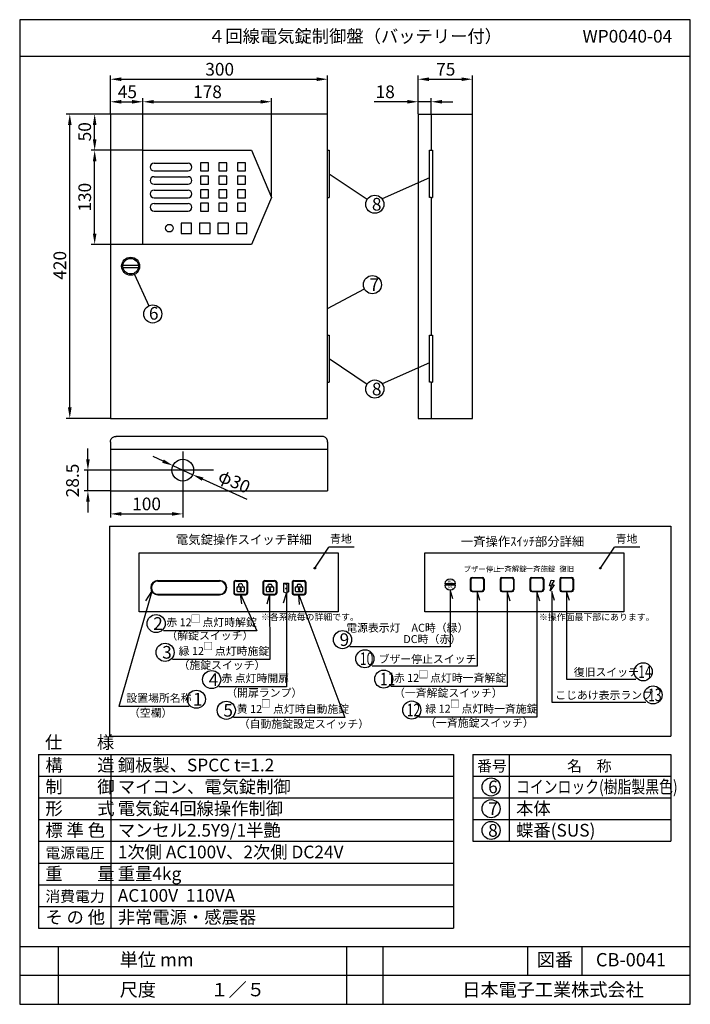
# Model space of a CAD drawing. Extents: x 4 to 189, y 8 to 280.
import ezdxf
from ezdxf.enums import TextEntityAlignment as Align

# ---------------------------------------------------------------- set-up
doc = ezdxf.new("R2010")
doc.units = 0
doc.header["$MEASUREMENT"] = 0
doc.layers.get('0').update_dxf_attribs({"linetype": 'CONTINUOUS'})
doc.layers.get('DEFPOINTS').update_dxf_attribs({"linetype": 'CONTINUOUS'})
for name, color, linetype in [('C', 7, 'CONTINUOUS'), ('ED', 7, 'CONTINUOUS'), ('MO', 7, 'CONTINUOUS')]:
    doc.layers.add(name, color=color, linetype=linetype)
doc.styles.add('BIGFONT', font='MS PMincho.ttf')
doc.dimstyles.get("Standard").update_dxf_attribs({"dimtxt": 3.5, "dimasz": 3, "dimexe": 1, "dimexo": 0.0625, "dimgap": 1, "dimtad": 1, "dimdec": 4, "dimlfac": 5, "dimzin": 0, "dimdsep": 46, "dimtxsty": 'BIGFONT', "dimcen": 0.09, "dimadec": 0, "dimazin": 0, "dimtfac": 1, "dimtdec": 4, "dimtmove": 2, "dimatfit": 3, "dimfxl": 1, "dimtolj": 1, "dimtzin": 0, "dimarcsym": 0})

# ---------------------------------------------------------------- blocks, each defined once
blk = doc.blocks.new('*U5')
at = {"color": 0, "linetype": 'Continuous', "style": 'BIGFONT'}
blk.add_text('420', height=3.5, rotation=90, dxfattribs=at).set_placement((17.04, 208.29))
blk = doc.blocks.new('*D4')
at = {"color": 0, "linetype": 'Continuous'}
for p, q in [((29.19, 254.02), (17.04, 254.02)), ((18.04, 173.03), (18.04, 251.02)), ((29.19, 170.03), (17.04, 170.03))]:
    blk.add_line(p, q, dxfattribs=at)
for points in [[(17.54, 251.02), (18.54, 251.02), (18.04, 254.02)], [(17.54, 173.03), (18.54, 173.03), (18.04, 170.03)]]:
    blk.add_solid(points, dxfattribs=at)
at = {"layer": 'DEFPOINTS', "color": 0, "linetype": 'Continuous'}
for p in [(18.04, 254.02), (29.25, 254.02), (29.25, 170.03)]:
    blk.add_point(p, dxfattribs=at)
at = {"linetype": 'Continuous'}
blk.add_blockref('*U5', (0, 0), dxfattribs=at)
blk = doc.blocks.new('*U7')
at = {"color": 0, "linetype": 'Continuous', "style": 'BIGFONT'}
blk.add_text('300', height=3.5, dxfattribs=at).set_placement((55.46, 264.64))
blk = doc.blocks.new('*D6')
at = {"color": 0, "linetype": 'Continuous'}
for p, q in [((29.25, 254.09), (29.25, 264.64)), ((89.25, 254.09), (89.25, 264.64)), ((32.25, 263.64), (86.25, 263.64))]:
    blk.add_line(p, q, dxfattribs=at)
for points in [[(32.25, 264.14), (32.25, 263.14), (29.25, 263.64)], [(86.25, 264.14), (86.25, 263.14), (89.25, 263.64)]]:
    blk.add_solid(points, dxfattribs=at)
at = {"layer": 'DEFPOINTS', "color": 0, "linetype": 'Continuous'}
for p in [(89.25, 263.64), (29.25, 254.02), (89.25, 254.02)]:
    blk.add_point(p, dxfattribs=at)
at = {"linetype": 'Continuous'}
blk.add_blockref('*U7', (0, 0), dxfattribs=at)
blk = doc.blocks.new('*X23')
at = {"color": 0, "linetype": 'Continuous'}
for p, q in [((86.19, 122.75), (86.48, 123.03)), ((86.28, 122.54), (86.57, 122.83))]:
    blk.add_line(p, q, dxfattribs=at)
blk = doc.blocks.new('*X24')
at = {"color": 0, "linetype": 'Continuous'}
for p, q in [((78.13, 122.75), (78.42, 123.03)), ((78.22, 122.54), (78.51, 122.83))]:
    blk.add_line(p, q, dxfattribs=at)
blk = doc.blocks.new('*X25')
at = {"color": 0, "linetype": 'Continuous'}
for p, q in [((70.04, 122.81), (70.29, 123.06)), ((70.16, 122.63), (70.44, 122.92)), ((70.24, 122.42), (70.32, 122.51))]:
    blk.add_line(p, q, dxfattribs=at)
blk = doc.blocks.new('*U9')
at = {"color": 0, "linetype": 'Continuous', "style": 'BIGFONT'}
blk.add_text('18', height=3.5, dxfattribs=at).set_placement((102.51, 258.42))
blk = doc.blocks.new('*D8')
at = {"color": 0, "linetype": 'Continuous'}
for p, q in [((114.25, 254.09), (114.25, 258.42)), ((117.85, 254.09), (117.85, 258.42)), ((111.25, 257.42), (102.08, 257.42)), ((117.85, 257.42), (114.25, 257.42)), ((120.85, 257.42), (123.85, 257.42))]:
    blk.add_line(p, q, dxfattribs=at)
for points in [[(111.25, 257.92), (111.25, 256.92), (114.25, 257.42)], [(120.85, 257.92), (120.85, 256.92), (117.85, 257.42)]]:
    blk.add_solid(points, dxfattribs=at)
at = {"layer": 'DEFPOINTS', "color": 0, "linetype": 'Continuous'}
for p in [(117.85, 257.42), (114.25, 254.02), (117.85, 254.02)]:
    blk.add_point(p, dxfattribs=at)
at = {"linetype": 'Continuous'}
blk.add_blockref('*U9', (0, 0), dxfattribs=at)
blk = doc.blocks.new('*U11')
at = {"color": 0, "linetype": 'Continuous', "style": 'BIGFONT'}
blk.add_text('75', height=3.5, dxfattribs=at).set_placement((119.23, 264.64))
blk = doc.blocks.new('*D10')
at = {"color": 0, "linetype": 'Continuous'}
for p, q in [((114.25, 254.09), (114.25, 264.64)), ((129.25, 254.09), (129.25, 264.64)), ((117.25, 263.64), (126.25, 263.64))]:
    blk.add_line(p, q, dxfattribs=at)
for points in [[(117.25, 264.14), (117.25, 263.14), (114.25, 263.64)], [(126.25, 264.14), (126.25, 263.14), (129.25, 263.64)]]:
    blk.add_solid(points, dxfattribs=at)
at = {"layer": 'DEFPOINTS', "color": 0, "linetype": 'Continuous'}
for p in [(129.25, 263.64), (114.25, 254.02), (129.25, 254.02)]:
    blk.add_point(p, dxfattribs=at)
at = {"linetype": 'Continuous'}
blk.add_blockref('*U11', (0, 0), dxfattribs=at)
blk = doc.blocks.new('*D28')
at = {"color": 0, "linetype": 'Continuous', "lineweight": -2}
for p, q in [((23.04, 158.72), (23.04, 161.72)), ((40.21, 155.72), (22.04, 155.72)), ((23.04, 150.02), (23.04, 155.72)), ((29.19, 150.02), (22.04, 150.02)), ((23.04, 147.02), (23.04, 144.02))]:
    blk.add_line(p, q, dxfattribs=at)
at = {"color": 0, "linetype": 'Continuous'}
for points in [[(22.54, 158.72), (23.54, 158.72), (23.04, 155.72)], [(22.54, 147.02), (23.54, 147.02), (23.04, 150.02)]]:
    blk.add_solid(points, dxfattribs=at)
at = {"layer": 'DEFPOINTS', "color": 0, "linetype": 'Continuous'}
for p in [(23.04, 155.72), (40.27, 155.72), (29.25, 150.02)]:
    blk.add_point(p, dxfattribs=at)
at = {"color": 0, "linetype": 'Continuous', "insert": (18.79, 152.87), "char_height": 3.5, "attachment_point": 5, "rotation": 90, "style": 'BIGFONT'}
blk.add_mtext('\\A1;28.5', dxfattribs=at)
blk = doc.blocks.new('*D29')
at = {"color": 0, "linetype": 'Continuous', "lineweight": -2}
for p, q in [((29.25, 149.96), (29.25, 142.65)), ((49.25, 149.12), (49.25, 142.65)), ((32.25, 143.65), (46.25, 143.65))]:
    blk.add_line(p, q, dxfattribs=at)
at = {"color": 0, "linetype": 'Continuous'}
for points in [[(32.25, 144.15), (32.25, 143.15), (29.25, 143.65)], [(46.25, 144.15), (46.25, 143.15), (49.25, 143.65)]]:
    blk.add_solid(points, dxfattribs=at)
at = {"layer": 'DEFPOINTS', "color": 0, "linetype": 'Continuous'}
for p in [(29.25, 150.02), (49.25, 149.18), (49.25, 143.65)]:
    blk.add_point(p, dxfattribs=at)
at = {"color": 0, "linetype": 'Continuous', "insert": (39.25, 146.4), "char_height": 3.5, "attachment_point": 5, "style": 'BIGFONT'}
blk.add_mtext('\\A1;100', dxfattribs=at)
blk = doc.blocks.new('*U13')
at = {"color": 0, "linetype": 'Continuous', "style": 'BIGFONT'}
blk.add_text('45', height=3.5, dxfattribs=at).set_placement((31.3, 258.42))
blk = doc.blocks.new('*D12')
at = {"color": 0, "linetype": 'Continuous'}
for p, q in [((29.25, 254.09), (29.25, 258.42)), ((38.25, 244.09), (38.25, 258.42)), ((32.25, 257.42), (35.25, 257.42))]:
    blk.add_line(p, q, dxfattribs=at)
for points in [[(32.25, 257.92), (32.25, 256.92), (29.25, 257.42)], [(35.25, 257.92), (35.25, 256.92), (38.25, 257.42)]]:
    blk.add_solid(points, dxfattribs=at)
at = {"layer": 'DEFPOINTS', "color": 0, "linetype": 'Continuous'}
for p in [(38.25, 257.42), (29.25, 254.02), (38.25, 244.02)]:
    blk.add_point(p, dxfattribs=at)
at = {"linetype": 'Continuous'}
blk.add_blockref('*U13', (0, 0), dxfattribs=at)
blk = doc.blocks.new('*U15')
at = {"color": 0, "linetype": 'Continuous', "style": 'BIGFONT'}
blk.add_text('178', height=3.5, dxfattribs=at).set_placement((52.09, 258.42))
blk = doc.blocks.new('*D14')
at = {"color": 0, "linetype": 'Continuous'}
for p, q in [((38.25, 244.15), (38.25, 258.42)), ((73.75, 231.09), (73.75, 258.42)), ((41.25, 257.42), (70.75, 257.42))]:
    blk.add_line(p, q, dxfattribs=at)
for points in [[(41.25, 257.92), (41.25, 256.92), (38.25, 257.42)], [(70.75, 257.92), (70.75, 256.92), (73.75, 257.42)]]:
    blk.add_solid(points, dxfattribs=at)
at = {"layer": 'DEFPOINTS', "color": 0, "linetype": 'Continuous'}
for p in [(73.75, 257.42), (38.25, 244.09), (73.75, 231.02)]:
    blk.add_point(p, dxfattribs=at)
at = {"linetype": 'Continuous'}
blk.add_blockref('*U15', (0, 0), dxfattribs=at)
blk = doc.blocks.new('*U17')
at = {"color": 0, "linetype": 'Continuous', "style": 'BIGFONT'}
blk.add_text('50', height=3.5, rotation=90, dxfattribs=at).set_placement((23.91, 246.49))
blk = doc.blocks.new('*D16')
at = {"color": 0, "linetype": 'Continuous'}
for p, q in [((29.19, 254.02), (23.91, 254.02)), ((24.91, 247.02), (24.91, 251.02)), ((38.19, 244.02), (23.91, 244.02))]:
    blk.add_line(p, q, dxfattribs=at)
for points in [[(24.41, 251.02), (25.41, 251.02), (24.91, 254.02)], [(24.41, 247.02), (25.41, 247.02), (24.91, 244.02)]]:
    blk.add_solid(points, dxfattribs=at)
at = {"layer": 'DEFPOINTS', "color": 0, "linetype": 'Continuous'}
for p in [(24.91, 254.02), (29.25, 254.02), (38.25, 244.02)]:
    blk.add_point(p, dxfattribs=at)
at = {"linetype": 'Continuous'}
blk.add_blockref('*U17', (0, 0), dxfattribs=at)
blk = doc.blocks.new('*U19')
at = {"color": 0, "linetype": 'Continuous', "style": 'BIGFONT'}
blk.add_text('130', height=3.5, rotation=90, dxfattribs=at).set_placement((23.91, 227.09))
blk = doc.blocks.new('*D18')
at = {"color": 0, "linetype": 'Continuous'}
for p, q in [((38.12, 244.02), (23.91, 244.02)), ((24.91, 221.03), (24.91, 241.02)), ((38.19, 218.03), (23.91, 218.03))]:
    blk.add_line(p, q, dxfattribs=at)
for points in [[(24.41, 241.02), (25.41, 241.02), (24.91, 244.02)], [(24.41, 221.03), (25.41, 221.03), (24.91, 218.03)]]:
    blk.add_solid(points, dxfattribs=at)
at = {"layer": 'DEFPOINTS', "color": 0, "linetype": 'Continuous'}
for p in [(24.91, 244.02), (38.19, 244.02), (38.25, 218.03)]:
    blk.add_point(p, dxfattribs=at)
at = {"linetype": 'Continuous'}
blk.add_blockref('*U19', (0, 0), dxfattribs=at)
blk = doc.blocks.new('*D27')
at = {"color": 0, "linetype": 'Continuous', "lineweight": -2}
for p, q in [((43.79, 158.21), (41.06, 159.45)), ((46.52, 156.97), (51.98, 154.48)), ((67, 147.66), (54.71, 153.24))]:
    blk.add_line(p, q, dxfattribs=at)
at = {"color": 0, "linetype": 'Continuous'}
for points in [[(43.99, 158.66), (43.58, 157.75), (46.52, 156.97)], [(54.92, 153.7), (54.51, 152.79), (51.98, 154.48)]]:
    blk.add_solid(points, dxfattribs=at)
at = {"layer": 'DEFPOINTS', "color": 0, "linetype": 'Continuous'}
for p in [(46.52, 156.97), (51.98, 154.48)]:
    blk.add_point(p, dxfattribs=at)
at = {"color": 0, "linetype": 'Continuous', "insert": (63.49, 152.62), "char_height": 3.5, "attachment_point": 5, "rotation": 335.556, "style": 'BIGFONT'}
blk.add_mtext('\\A1;φ30', dxfattribs=at)
blk = doc.blocks.new('waku')
for p, q in [((189.375, 280.075), (4.15, 280.075)), ((4.15, 280.075), (4.15, 8.275)), ((189.375, 8.275), (189.375, 280.075)), ((4.15, 8.275), (189.375, 8.275))]:
    blk.add_line(p, q)

msp = doc.modelspace()

# ---------------------------------------------------------------- linework, layer by layer
for p, q in [((4.2, 270.025), (189.425, 270.025)), ((32.724224, 212.307161), (36.956799, 212.307161)), ((32.73248, 211.686407), (36.956799, 211.686407)), ((49.25, 160.866709), (49.25, 149.183291)), ((57.729899, 155.725), (40.267588, 155.725)), ((29.025, 140.241787), (184.025, 140.241787)), ((29.025, 140.241787), (29.025, 82.275)), ((184.025, 140.241787), (184.025, 82.275)), ((85.703007, 128.666904), (89.611835, 134.438255)), ((96.611609, 134.438255), (89.611835, 134.438255)), ((164.586493, 128.666904), (168.495321, 134.438255)), ((175.495096, 134.438255), (168.495321, 134.438255)), ((42.375731, 125.255152), (59.42601, 125.255152)), ((42.375731, 125.090464), (59.42601, 125.090464)), ((63.80567, 125.255152), (66.636233, 125.255152)), ((63.970358, 125.090464), (66.471545, 125.090464)), ((71.867345, 125.255152), (74.697908, 125.255152)), ((72.032033, 125.090464), (74.53322, 125.090464)), ((79.92902, 125.255152), (82.759583, 125.255152)), ((80.093708, 125.090464), (82.594895, 125.090464)), ((128.657064, 125.644403), (128.657064, 122.680025)), ((128.821752, 125.479715), (128.821752, 122.844713)), ((129.151127, 126.138466), (131.98169, 126.138466)), ((129.315815, 125.973778), (131.817002, 125.973778)), ((132.311065, 125.479715), (132.311065, 122.844713)), ((132.475753, 125.644403), (132.475753, 122.680025)), ((136.891448, 125.644403), (136.891448, 122.680025)), ((137.056136, 125.479715), (137.056136, 122.844713)), ((137.385511, 126.138466), (140.216073, 126.138466)), ((137.550199, 125.973778), (140.051386, 125.973778)), ((140.545449, 125.479715), (140.545449, 122.844713)), ((140.710136, 125.644403), (140.710136, 122.680025)), ((145.125831, 125.644403), (145.125831, 122.680025)), ((145.290519, 125.479715), (145.290519, 122.844713)), ((145.619894, 126.138466), (148.450457, 126.138466)), ((145.784582, 125.973778), (148.285769, 125.973778)), ((148.779832, 125.479715), (148.779832, 122.844713)), ((148.94452, 125.644403), (148.94452, 122.680025)), ((150.529699, 123.764308), (151.00928, 125.393699)), ((151.00928, 125.393699), (151.776611, 125.297853)), ((151.776611, 125.297853), (151.105197, 124.051848)), ((153.360215, 125.644403), (153.360215, 122.680025)), ((153.524903, 125.479715), (153.524903, 122.844713)), ((153.854278, 126.138466), (156.68484, 126.138466)), ((154.018966, 125.973778), (156.520153, 125.973778)), ((157.014216, 125.479715), (157.014216, 122.844713)), ((157.178903, 125.644403), (157.178903, 122.680025)), ((63.311607, 124.761089), (63.311607, 121.796711)), ((63.476295, 124.596401), (63.476295, 121.961398)), ((64.274971, 122.32764), (64.274971, 123.398237)), ((64.439659, 123.562925), (66.039513, 123.562925)), ((64.611479, 123.960594), (64.688378, 123.562925)), ((64.87233, 124.346512), (65.307926, 124.430745)), ((65.157242, 122.673508), (65.157242, 122.424451)), ((65.157242, 122.424451), (65.32193, 122.424451)), ((65.32193, 122.673508), (65.32193, 122.424451)), ((65.693845, 124.169894), (65.770744, 123.772225)), ((66.204201, 123.398237), (66.204201, 122.32764)), ((66.965608, 124.596401), (66.965608, 121.961398)), ((67.130296, 124.761089), (67.130296, 121.796711)), ((71.373282, 124.761089), (71.373282, 121.796711)), ((71.53797, 124.596401), (71.53797, 121.961398)), ((72.336646, 122.32764), (72.336646, 123.398237)), ((72.501334, 123.562925), (74.101188, 123.562925)), ((72.750053, 123.967961), (72.750053, 123.562925)), ((73.079428, 124.297336), (73.523094, 124.297336)), ((73.218917, 122.673508), (73.218917, 122.424451)), ((73.218917, 122.424451), (73.383605, 122.424451)), ((73.383605, 122.673508), (73.383605, 122.424451)), ((73.852469, 123.967961), (73.852469, 123.562925)), ((74.265876, 123.398237), (74.265876, 122.32764)), ((75.027283, 124.596401), (75.027283, 121.961398)), ((75.191971, 124.761089), (75.191971, 121.796711)), ((77.021745, 124.515137), (77.021745, 122.138417)), ((77.021745, 124.515137), (78.418875, 124.515137)), ((77.021745, 124.515137), (77.962406, 124.141064)), ((77.962406, 124.141064), (77.962406, 121.764344)), ((78.418875, 124.515137), (78.418875, 122.138417)), ((79.434957, 124.761089), (79.434957, 121.796711)), ((79.599645, 124.596401), (79.599645, 121.961398)), ((80.398321, 122.32764), (80.398321, 123.398237)), ((80.563009, 123.562925), (82.162863, 123.562925)), ((80.811728, 123.967961), (80.811728, 123.562925)), ((81.141103, 124.297336), (81.584769, 124.297336)), ((81.280592, 122.673508), (81.280592, 122.424451)), ((81.280592, 122.424451), (81.44528, 122.424451)), ((81.44528, 122.673508), (81.44528, 122.424451)), ((81.914144, 123.967961), (81.914144, 123.562925)), ((82.327551, 123.398237), (82.327551, 122.32764)), ((83.088958, 124.596401), (83.088958, 121.961398)), ((83.253646, 124.761089), (83.253646, 121.796711)), ((124.598916, 124.326902), (121.592118, 124.326902)), ((124.598916, 123.997526), (121.592118, 123.997526)), ((129.315815, 122.35065), (131.817002, 122.35065)), ((137.550199, 122.35065), (140.051386, 122.35065)), ((145.784582, 122.35065), (148.285769, 122.35065)), ((151.105197, 123.764308), (150.529699, 123.764308)), ((151.776611, 124.051848), (150.721532, 122.422457)), ((150.721532, 122.422457), (151.105197, 123.764308)), ((151.105197, 124.051848), (151.776611, 124.051848)), ((154.018966, 122.35065), (156.520153, 122.35065)), ((40.666222, 122.26016), (31.577921, 90.489095)), ((39.007997, 119.62773), (40.666222, 122.26016)), ((42.375731, 121.467335), (59.42601, 121.467335)), ((42.375731, 121.302648), (59.42601, 121.302648)), ((63.80567, 121.302648), (66.636233, 121.302648)), ((63.970358, 121.467335), (66.471545, 121.467335)), ((66.039513, 122.162952), (64.439659, 122.162952)), ((65.521313, 118.834905), (65.220952, 121.467335)), ((65.220952, 121.467335), (69.714112, 111.380524)), ((71.867345, 121.302648), (74.697908, 121.302648)), ((72.032033, 121.467335), (74.53322, 121.467335)), ((74.101188, 122.162952), (72.501334, 122.162952)), ((72.572104, 118.834905), (73.282627, 121.467335)), ((73.237724, 121.467335), (73.253525, 103.4358)), ((77.021745, 122.138417), (77.962406, 121.764344)), ((77.102009, 119.087701), (77.902159, 121.720132)), ((77.857256, 121.720132), (77.903979, 95.911607)), ((77.962406, 122.138417), (78.418875, 122.138417)), ((79.92902, 121.302648), (82.759583, 121.302648)), ((80.093708, 121.467335), (82.594895, 121.467335)), ((82.162863, 122.162952), (80.563009, 122.162952)), ((81.526194, 118.670217), (81.344302, 121.302648)), ((81.344302, 121.302648), (94.038381, 87.431256)), ((129.151127, 122.185962), (131.98169, 122.185962)), ((137.385511, 122.185962), (140.216073, 122.185962)), ((145.619894, 122.185962), (148.450457, 122.185962)), ((153.854278, 122.185962), (156.68484, 122.185962)), ((69.714112, 111.380524), (43.88896, 111.380524)), ((73.253525, 103.4358), (46.364335, 103.4358)), ((77.903979, 95.911607), (59.220558, 95.911607)), ((50.992527, 90.489095), (31.577921, 90.489095)), ((94.038381, 87.431256), (63.26169, 87.431256)), ((29.025, 82.275), (184.025, 82.275)), ((9.4, 77.275), (9.4, 29.275)), ((9.4, 77.275), (124.025, 77.275)), ((29.4, 77.275), (29.4, 29.275)), ((124.025, 77.275), (124.025, 29.275)), ((129.4, 77.275), (129.4, 53.275)), ((129.4, 77.275), (184.025, 77.275)), ((139.4, 77.275), (139.4, 53.275)), ((184.025, 77.275), (184.025, 53.275)), ((9.4, 71.275), (124.025, 71.275)), ((129.4, 71.275), (184.025, 71.275)), ((9.4, 65.275), (124.025, 65.275)), ((129.4, 65.275), (184.025, 65.275)), ((9.4, 59.275), (124.025, 59.275)), ((129.4, 59.275), (184.025, 59.275)), ((9.4, 53.275), (124.025, 53.275)), ((129.4, 53.275), (184.025, 53.275)), ((9.4, 47.275), (124.025, 47.275)), ((9.4, 41.275), (124.025, 41.275)), ((9.4, 35.275), (124.025, 35.275)), ((9.4, 29.275), (124.025, 29.275)), ((4.2, 24.275), (189.425, 24.275)), ((4.975, 24.275), (189.425, 24.275)), ((14.825, 24.275), (14.825, 8.275)), ((94.45, 24.275), (94.45, 8.275)), ((104.475, 24.275), (104.475, 8.275)), ((144.475, 24.275), (144.475, 16.275)), ((159.5, 24.275), (159.5, 16.275)), ((4.2, 16.275), (189.425, 16.275))]:
    msp.add_line(p, q)
at = {"linetype": 'Continuous'}
for p, q in [((41.3, 240.4375), (50.7, 240.4375)), ((54.15, 240.5375), (54.15, 238.3375)), ((56.35, 240.5375), (54.15, 240.5375)), ((56.35, 238.3375), (56.35, 240.5375)), ((59.25, 240.5375), (59.25, 238.3375)), ((61.45, 240.5375), (59.25, 240.5375)), ((61.45, 238.3375), (61.45, 240.5375)), ((64.35, 240.5375), (64.35, 238.3375)), ((66.55, 240.5375), (64.35, 240.5375)), ((66.55, 238.3375), (66.55, 240.5375)), ((41.3, 238.3375), (50.7, 238.3375)), ((41.3, 236.7375), (50.7, 236.7375)), ((54.15, 238.3375), (56.35, 238.3375)), ((54.15, 236.8375), (54.15, 234.6375)), ((56.35, 236.8375), (54.15, 236.8375)), ((56.35, 234.6375), (56.35, 236.8375)), ((59.25, 238.3375), (61.45, 238.3375)), ((59.25, 236.8375), (59.25, 234.6375)), ((61.45, 236.8375), (59.25, 236.8375)), ((61.45, 234.6375), (61.45, 236.8375)), ((64.35, 238.3375), (66.55, 238.3375)), ((64.35, 236.8375), (64.35, 234.6375)), ((66.55, 236.8375), (64.35, 236.8375)), ((66.55, 234.6375), (66.55, 236.8375)), ((89.65, 237.525), (100.204366, 230.508808)), ((41.3, 234.6375), (50.7, 234.6375)), ((54.15, 234.6375), (56.35, 234.6375)), ((59.25, 234.6375), (61.45, 234.6375)), ((64.35, 234.6375), (66.55, 234.6375)), ((117.420345, 236.382045), (104.319451, 230.579568)), ((41.3, 233.0375), (50.7, 233.0375)), ((54.15, 233.1375), (54.15, 230.9375)), ((56.35, 233.1375), (54.15, 233.1375)), ((56.35, 230.9375), (56.35, 233.1375)), ((59.25, 233.1375), (59.25, 230.9375)), ((61.45, 233.1375), (59.25, 233.1375)), ((61.45, 230.9375), (61.45, 233.1375)), ((64.35, 233.1375), (64.35, 230.9375)), ((66.55, 233.1375), (64.35, 233.1375)), ((66.55, 230.9375), (66.55, 233.1375)), ((41.3, 230.9375), (50.7, 230.9375)), ((41.3, 229.3375), (50.7, 229.3375)), ((54.15, 230.9375), (56.35, 230.9375)), ((54.15, 229.4375), (54.15, 227.2375)), ((56.35, 229.4375), (54.15, 229.4375)), ((56.35, 227.2375), (56.35, 229.4375)), ((59.25, 230.9375), (61.45, 230.9375)), ((59.25, 229.4375), (59.25, 227.2375)), ((61.45, 229.4375), (59.25, 229.4375)), ((61.45, 227.2375), (61.45, 229.4375)), ((64.35, 230.9375), (66.55, 230.9375)), ((64.35, 229.4375), (64.35, 227.2375)), ((66.55, 229.4375), (64.35, 229.4375)), ((66.55, 227.2375), (66.55, 229.4375)), ((41.3, 227.2375), (50.7, 227.2375)), ((54.15, 227.2375), (56.35, 227.2375)), ((59.25, 227.2375), (61.45, 227.2375)), ((64.35, 227.2375), (66.55, 227.2375)), ((48.766175, 223.950284), (48.766175, 221.050284)), ((51.666175, 223.950284), (48.766175, 223.950284)), ((51.666175, 221.050284), (51.666175, 223.950284)), ((53.866175, 223.950284), (53.866175, 221.050284)), ((56.766175, 223.950284), (53.866175, 223.950284)), ((56.766175, 221.050284), (56.766175, 223.950284)), ((58.966175, 223.950284), (58.966175, 221.050284)), ((61.866175, 223.950284), (58.966175, 223.950284)), ((61.866175, 221.050284), (61.866175, 223.950284)), ((64.066175, 223.950284), (64.066175, 221.050284)), ((66.966175, 223.950284), (64.066175, 223.950284)), ((66.966175, 221.050284), (66.966175, 223.950284)), ((48.766175, 221.050284), (51.666175, 221.050284)), ((53.866175, 221.050284), (56.766175, 221.050284)), ((58.966175, 221.050284), (61.866175, 221.050284)), ((64.066175, 221.050284), (66.966175, 221.050284)), ((35.892718, 209.771538), (39.898923, 201.113556)), ((89.25, 200.333853), (99.413643, 205.753095)), ((89.65, 186.525), (100.204366, 179.508808)), ((117.420345, 185.382045), (104.319451, 179.579568))]:
    msp.add_line(p, q, dxfattribs=at)
for points in [[(37.217238, 132.899549), (92.199276, 132.899549), (92.199276, 116.64658), (37.217238, 116.64658)], [(116.100724, 132.899549), (171.082762, 132.899549), (171.082762, 116.64658), (116.100724, 116.64658)]]:
    msp.add_lwpolyline(points, close=True)
for points in [[(123.83968, 120.182079), (123.095517, 122.649822), (123.095517, 106.938569), (95.362313, 106.938569)], [(131.310572, 119.718219), (130.566409, 122.185962), (130.566409, 101.656438), (101.531325, 101.656438)], [(139.635269, 119.553531), (138.800792, 122.185962), (138.800792, 96.047908), (106.746847, 96.047908)], [(147.869653, 119.553531), (147.035176, 122.185962), (147.035176, 87.505838), (114.483793, 87.505838)], [(151.914229, 119.718222), (151.170065, 122.185965), (151.170065, 91.688242), (177.141511, 91.688242)], [(156.013722, 119.718219), (155.269559, 122.185962), (155.269559, 98.059409), (174.408519, 98.059409)]]:
    msp.add_lwpolyline(points)
for centre, radius in [((102.286315, 229.124797), 2.5), ((45.55, 222.525), 1.05), ((101.619649, 206.929335), 2.5), ((40.948775, 198.844677), 2.5), ((102.286315, 178.124797), 2.5), ((49.25, 155.725), 3), ((41.88896, 113.380524), 2.5), ((93.362313, 108.938569), 2.5), ((44.364335, 105.4358), 2.5), ((99.531325, 103.656438), 2.5), ((176.408519, 100.059409), 2.5), ((57.220558, 97.911607), 2.5), ((104.746847, 98.047908), 2.5), ((179.141511, 93.688242), 2.5), ((52.992527, 92.489095), 2.5), ((61.26169, 89.431256), 2.5), ((112.483793, 89.505838), 2.5), ((134.4, 68.275), 2.5), ((134.4, 62.275), 2.5), ((134.4, 56.275), 2.5)]:
    msp.add_circle(centre, radius, dxfattribs=at)
for centre, radius in [((34.85, 212.025), 2.483013), ((34.85, 212.025), 2.14442), ((85.703007, 128.666904), 0.220036), ((85.703007, 128.666904), 0.120036), ((164.586493, 128.666904), 0.220036), ((164.586493, 128.666904), 0.120036), ((77.770208, 123.050693), 0.120036)]:
    msp.add_circle(centre, radius)
for centre, start, end in [((41.3, 239.3875), 90, 270), ((50.7, 239.3875), 270, 90), ((41.3, 235.6875), 90, 270), ((50.7, 235.6875), 270, 90), ((41.3, 231.9875), 90, 270), ((50.7, 231.9875), 270, 90), ((41.3, 228.2875), 90, 270), ((50.7, 228.2875), 270, 90)]:
    msp.add_arc(centre, 1.05, start, end, dxfattribs=at)
for centre, radius, start, end in [((42.375731, 123.2789), 1.976252, 90, 270), ((42.375731, 123.2789), 1.811564, 90, 270), ((59.42601, 123.2789), 1.976252, 270, 90), ((59.42601, 123.2789), 1.811564, 270, 90), ((63.80567, 124.761089), 0.494063, 90, 180), ((63.970358, 124.596401), 0.494063, 90, 180), ((66.471545, 124.596401), 0.494063, 0, 90), ((66.636233, 124.761089), 0.494063, 0, 90), ((71.867345, 124.761089), 0.494063, 90, 180), ((72.032033, 124.596401), 0.494063, 90, 180), ((74.53322, 124.596401), 0.494063, 0, 90), ((74.697908, 124.761089), 0.494063, 0, 90), ((79.92902, 124.761089), 0.494063, 90, 180), ((80.093708, 124.596401), 0.494063, 90, 180), ((82.594895, 124.596401), 0.494063, 0, 90), ((82.759583, 124.761089), 0.494063, 0, 90), ((123.095517, 124.162214), 1.512392, 6.2514574, 173.7485426), ((129.151127, 125.644403), 0.494063, 90, 180), ((129.315815, 125.479715), 0.494063, 90, 180), ((131.817002, 125.479715), 0.494063, 0, 90), ((131.98169, 125.644403), 0.494063, 0, 90), ((137.385511, 125.644403), 0.494063, 90, 180), ((137.550199, 125.479715), 0.494063, 90, 180), ((140.051386, 125.479715), 0.494063, 0, 90), ((140.216073, 125.644403), 0.494063, 0, 90), ((145.619894, 125.644403), 0.494063, 90, 180), ((145.784582, 125.479715), 0.494063, 90, 180), ((148.285769, 125.479715), 0.494063, 0, 90), ((148.450457, 125.644403), 0.494063, 0, 90), ((153.854278, 125.644403), 0.494063, 90, 180), ((154.018966, 125.479715), 0.494063, 90, 180), ((156.520153, 125.479715), 0.494063, 0, 90), ((156.68484, 125.644403), 0.494063, 0, 90), ((64.439659, 123.398237), 0.164688, 90, 180), ((64.439659, 122.32764), 0.164688, 180, 270), ((64.934864, 124.023128), 0.329375, 100.94438364, 190.94438364), ((65.239586, 122.862939), 0.206554, 293.49419524, 246.50580476), ((65.37046, 124.10736), 0.329375, 10.94438364, 100.94438364), ((66.039513, 123.398237), 0.164688, 0, 90), ((66.039513, 122.32764), 0.164688, 270, 0), ((72.501334, 123.398237), 0.164688, 90, 180), ((72.501334, 122.32764), 0.164688, 180, 270), ((73.079428, 123.967961), 0.329375, 90, 180), ((73.301261, 122.862939), 0.206554, 293.49419524, 246.50580476), ((73.523094, 123.967961), 0.329375, 0, 90), ((74.101188, 123.398237), 0.164688, 0, 90), ((74.101188, 122.32764), 0.164688, 270, 0), ((80.563009, 123.398237), 0.164688, 90, 180), ((80.563009, 122.32764), 0.164688, 180, 270), ((81.141103, 123.967961), 0.329375, 90, 180), ((81.362936, 122.862939), 0.206554, 293.49419524, 246.50580476), ((81.584769, 123.967961), 0.329375, 0, 90), ((82.162863, 123.398237), 0.164688, 0, 90), ((82.162863, 122.32764), 0.164688, 270, 0), ((123.095517, 124.162214), 1.512392, 186.2514574, 353.7485426), ((129.151127, 122.680025), 0.494063, 180, 270), ((129.315815, 122.844713), 0.494063, 180, 270), ((131.817002, 122.844713), 0.494063, 270, 0), ((131.98169, 122.680025), 0.494063, 270, 0), ((137.385511, 122.680025), 0.494063, 180, 270), ((137.550199, 122.844713), 0.494063, 180, 270), ((140.051386, 122.844713), 0.494063, 270, 0), ((140.216073, 122.680025), 0.494063, 270, 0), ((145.619894, 122.680025), 0.494063, 180, 270), ((145.784582, 122.844713), 0.494063, 180, 270), ((148.285769, 122.844713), 0.494063, 270, 0), ((148.450457, 122.680025), 0.494063, 270, 0), ((153.854278, 122.680025), 0.494063, 180, 270), ((154.018966, 122.844713), 0.494063, 180, 270), ((156.520153, 122.844713), 0.494063, 270, 0), ((156.68484, 122.680025), 0.494063, 270, 0), ((63.80567, 121.796711), 0.494063, 180, 270), ((63.970358, 121.961398), 0.494063, 180, 270), ((66.471545, 121.961398), 0.494063, 270, 0), ((66.636233, 121.796711), 0.494063, 270, 0), ((71.867345, 121.796711), 0.494063, 180, 270), ((72.032033, 121.961398), 0.494063, 180, 270), ((74.53322, 121.961398), 0.494063, 270, 0), ((74.697908, 121.796711), 0.494063, 270, 0), ((79.92902, 121.796711), 0.494063, 180, 270), ((80.093708, 121.961398), 0.494063, 180, 270), ((82.594895, 121.961398), 0.494063, 270, 0), ((82.759583, 121.796711), 0.494063, 270, 0)]:
    msp.add_arc(centre, radius, start, end)
at = {"layer": 'C'}
for p, q in [((29.25, 254.025), (29.25, 170.025)), ((89.25, 254.025), (29.25, 254.025)), ((89.25, 170.025), (89.25, 254.025)), ((114.25, 254.025), (114.25, 170.025)), ((114.25, 254.025), (129.25, 254.025)), ((117.85, 254.025), (117.85, 244.025)), ((129.25, 170.025), (129.25, 254.025)), ((38.25, 218.025), (38.25, 244.025)), ((38.25, 244.025), (68.25, 244.025)), ((68.25, 244.025), (73.75, 231.025)), ((89.25, 244.025), (89.65, 244.025)), ((89.65, 244.025), (89.65, 231.025)), ((117.420345, 244.025), (117.85, 244.025)), ((117.420345, 231.025), (117.420345, 244.025)), ((117.85, 244.025), (118.254381, 244.025)), ((118.254381, 244.025), (118.254381, 231.025)), ((73.75, 231.025), (68.25, 218.025)), ((89.25, 231.025), (89.65, 231.025)), ((117.85, 231.025), (117.420345, 231.025)), ((117.85, 231.025), (118.254381, 231.025)), ((117.85, 231.025), (117.85, 193.025)), ((68.25, 218.025), (38.25, 218.025)), ((89.25, 193.025), (89.65, 193.025)), ((89.65, 193.025), (89.65, 180.025)), ((117.420345, 180.025), (117.420345, 193.025)), ((117.420345, 193.025), (117.85, 193.025)), ((117.85, 193.025), (118.254381, 193.025)), ((118.254381, 193.025), (118.254381, 180.025)), ((89.25, 180.025), (89.65, 180.025)), ((117.85, 180.025), (117.420345, 180.025)), ((117.85, 180.025), (118.254381, 180.025)), ((117.85, 180.025), (117.85, 170.025)), ((29.25, 170.025), (89.25, 170.025)), ((114.25, 170.025), (129.25, 170.025)), ((29.25, 163.685489), (29.300548, 163.912953)), ((29.25, 163.432751), (29.25, 163.685489)), ((29.25, 163.533846), (29.25, 150.025)), ((29.300548, 163.912953), (29.376369, 164.140417)), ((29.376369, 164.140417), (29.477464, 164.342607)), ((29.477464, 164.342607), (29.629107, 164.544798)), ((29.629107, 164.544798), (29.806024, 164.696441)), ((29.806024, 164.696441), (29.98294, 164.82281)), ((29.98294, 164.82281), (30.185131, 164.923905)), ((30.185131, 164.923905), (30.412595, 164.999726)), ((30.412595, 164.999726), (30.640059, 165.025)), ((30.640059, 165.025), (30.816976, 165.025)), ((87.78412, 165.025), (30.71588, 165.025)), ((87.859941, 165.025), (87.683024, 165.025)), ((88.087405, 164.999726), (87.859941, 165.025)), ((88.314869, 164.923905), (88.087405, 164.999726)), ((88.51706, 164.82281), (88.314869, 164.923905)), ((88.693976, 164.696441), (88.51706, 164.82281)), ((88.870893, 164.544798), (88.693976, 164.696441)), ((89.022536, 164.342607), (88.870893, 164.544798)), ((89.123631, 164.140417), (89.022536, 164.342607)), ((89.199452, 163.912953), (89.123631, 164.140417)), ((89.25, 163.685489), (89.199452, 163.912953)), ((89.25, 163.432751), (89.25, 163.685489)), ((89.25, 163.533846), (89.25, 150.025)), ((89.25, 161.425), (29.25, 161.425)), ((29.25, 150.025), (89.25, 150.025))]:
    msp.add_line(p, q, dxfattribs=at)
at = {"layer": 'ED', "color": 7, "linetype": 'Continuous'}
msp.add_arc((46.594063, 104.765579), 1.724713, 318.750011, 319.079991, dxfattribs=at)

# ---------------------------------------------------------------- block references
at = {"linetype": 'Continuous'}
for name, p in [('waku', (0.05, 0)), ('*X25', (-4.977885, 0)), ('*X24', (-4.977885, 0)), ('*X23', (-4.977885, 0))]:
    msp.add_blockref(name, p, dxfattribs=at)

# ---------------------------------------------------------------- texts
at = {"style": 'BIGFONT'}
for s, height, p in [('8', 3.5, (101.480171, 227.376601)), ('7', 3.5, (100.813505, 205.18114)), ('6', 3.5, (39.892631, 197.270479)), ('8', 3.5, (101.480171, 176.376601)), ('2', 3.5, (41.082816, 111.632329)), ('電源表示灯\u3000AC時（緑）', 2.2, (94.378716, 111.114989)), ('9', 3.5, (92.556169, 107.190374)), ('DC時（赤）', 2.2, (110.136241, 107.991717)), ('3', 3.5, (43.558191, 103.687604)), ('ブザー停止スイッチ', 2.2, (103.334037, 102.494336)), ('復旧スイッチ', 2.2, (157.230193, 98.897307)), ('4', 3.5, (56.414414, 96.163412)), ('1', 3.5, (52.059128, 90.7409)), ('こじあけ表示ランプ', 2.2, (152.105731, 92.524889)), ('5', 3.5, (60.455546, 87.683061)), ('仕\u3000\u3000様', 3.5, (11.205028, 78.85)), ('構\u3000\u3000造', 3.5, (11.305028, 72.575)), ('鋼板製、SPCC t=1.2', 3.5, (31.305028, 72.575)), ('番号', 3, (130.555028, 72.575)), ('\u3000名\u3000称', 3, (151.305028, 72.575)), ('制\u3000\u3000御', 3.5, (11.305028, 66.575)), ('マイコン、電気錠制御', 3.5, (31.305028, 66.575)), ('6', 3.5, (133.593856, 66.526805)), ('形\u3000\u3000式', 3.5, (11.305028, 60.575)), ('電気錠4回線操作制御', 3.5, (31.305028, 60.575)), ('7', 3.5, (133.593856, 60.526805)), ('本体', 3.5, (141.305028, 60.575)), ('標 準 色', 3.5, (11.305028, 54.575)), ('マンセル2.5Y9/1半艶', 3.5, (31.305028, 54.575)), ('8', 3.5, (133.593856, 54.526805)), ('蝶番(SUS)', 3.5, (141.305028, 54.575)), ('電源電圧', 3, (11.305028, 48.575)), ('1次側 AC100V、2次側 DC24V', 3.5, (31.305028, 48.575)), ('重\u3000\u3000量', 3.5, (11.305028, 42.575)), ('重量4kg', 3.5, (31.305028, 42.575)), ('消費電力', 3, (11.305028, 36.575)), ('AC100V  110VA', 3.5, (31.305028, 36.575)), ('そ の 他', 3.5, (11.305028, 30.575)), ('非常電源・感震器', 3.5, (31.305028, 30.575)), ('単位 mm', 3.675, (31.825, 18.75)), ('図番', 3.675, (147.032456, 18.75)), ('CB-0041', 3.675, (163.346706, 18.75)), ('尺度\u3000\u3000\u3000１／５', 3.675, (31.825, 10.475)), ('\u3000日本電子工業株式会社', 3.675, (121.425, 10.475))]:
    msp.add_text(s, height=height, dxfattribs=at).set_placement(p)
for s, height, p in [('電気錠操作スイッチ詳細', 2.5, (47.337457, 134.536579)), ('一斉操作ｽｲｯﾁ部分詳細', 2.5, (126.049511, 134.031998)), ('ブザー停止', 1.5, (126.797444, 127.198843)), ('一斉解錠', 1.5, (136.023378, 127.263257)), ('一斉施錠', 1.5, (143.946145, 127.263257)), ('復旧', 1.5, (153.270382, 127.263257)), ('AC', 0.8234384, (122.445386, 124.362361)), ('DC', 0.8234384, (122.445386, 122.881713)), ('※各系統毎の詳細です。', 1.8, (70.873994, 113.740149)), ('※操作面最下部にあります。', 1.8, (147.622982, 113.718256))]:
    msp.add_text(s, height=height, dxfattribs=at).set_placement(p, align=Align.BOTTOM_LEFT)
for s, width, p in [('10', 0.7, (98.161018, 101.908242)), ('14', 0.7, (175.038212, 98.311214)), ('11', 0.8, (103.715039, 96.299713)), ('13', 0.7, (177.771204, 91.940047)), ('12', 0.7, (111.113486, 87.757642)), ('コインロック(樹脂製黒色)', 0.8, (141.305028, 66.575))]:
    msp.add_text(s, height=3.5, dxfattribs=dict(at, width=width)).set_placement(p)
at = {"linetype": 'Continuous', "char_height": 3.5, "style": 'BIGFONT'}
for s, insert, width, attachment_point in [('４回線電気錠制御盤（バッテリー付）', (96.8125, 275.05), 100, 5), ('WP0040-04', (184.425, 275.05), 50, 6)]:
    msp.add_mtext(s, dxfattribs=dict(at, insert=insert, width=width, attachment_point=attachment_point))
at = {"layer": 'MO', "style": 'BIGFONT'}
for s, height, p in [('青地', 2.2, (89.921779, 134.993883)), ('青地', 2.2, (168.805265, 134.993883)), ('赤 12\u3000点灯時解錠', 2.2, (44.679272, 111.936152)), ('□', 2, (51.447396, 113.061627)), ('（解錠スイッチ）', 2.2, (44.724316, 108.290736)), ('緑 12\u3000点灯時施錠', 2.2, (48.111556, 104.020768)), ('□', 2, (54.904805, 105.503638)), ('（施錠スイッチ）', 2.2, (48.065763, 100.121071)), ('赤 点灯時開扉', 2.2, (59.921986, 96.496576)), ('赤 12\u3000点灯時一斉解錠', 2.2, (107.537159, 96.603536)), ('□', 2, (114.305283, 97.72901)), ('（開扉ランプ）', 2.2, (61.250927, 92.497401)), ('（一斉解錠スイッチ）', 2.2, (107.582202, 92.45812)), ('設置場所名称', 2.2, (33.653645, 91.044722)), ('□', 2, (70.821439, 89.663782)), ('（空欄）', 2.2, (34.368245, 86.959072)), ('黄 12\u3000点灯時自動施錠', 2.2, (64.168958, 88.016225)), ('緑 12\u3000点灯時一斉施錠', 2.2, (116.231014, 88.090806)), ('□', 2, (123.024263, 89.573676)), ('（自動施錠設定スイッチ）', 2.2, (64.704433, 83.901233)), ('（一斉施錠スイッチ）', 2.2, (116.185221, 84.191109))]:
    msp.add_text(s, height=height, dxfattribs=at).set_placement(p, align=Align.BOTTOM_LEFT)

# ---------------------------------------------------------------- dimensions: what is measured, and where the dimension line sits
at = {"linetype": 'Continuous'}
for base, p1, p2, picture, middle in [((89.25, 263.637652), (29.25, 254.025), (89.25, 254.025), '*D6', (59.25, 266.387652)), ((129.25, 263.637652), (114.25, 254.025), (129.25, 254.025), '*D10', (121.75, 266.387652)), ((38.25, 257.418281), (29.25, 254.025), (38.25, 244.025), '*D12', (33.75, 260.168281)), ((73.75, 257.418281), (38.25, 244.0875), (73.75, 231.025), '*D14', (56, 260.168281))]:
    dim = msp.add_linear_dim(base=base, p1=p1, p2=p2, dimstyle='Standard', dxfattribs=at)
    dim.commit()
    dim.dimension.update_dxf_attribs({"geometry": picture, "text_midpoint": middle})
dim = msp.add_linear_dim(base=(117.85, 257.418281), p1=(114.25, 254.025), p2=(117.85, 254.025), dimstyle='Standard', dxfattribs=at)
dim.commit()
dim.dimension.update_dxf_attribs({"geometry": '*D8', "text_midpoint": (105.16573, 257.418281), "dimtype": 128})
for base, p1, p2, picture, middle in [((18.037158, 254.025), (29.25, 170.025), (29.25, 254.025), '*D4', (15.287158, 212.025)), ((24.91234, 254.025), (38.25, 244.025), (29.25, 254.025), '*D16', (22.16234, 249.025)), ((24.91234, 244.025), (38.25, 218.025), (38.1875, 244.025), '*D18', (22.16234, 231.025))]:
    dim = msp.add_linear_dim(base=base, p1=p1, p2=p2, angle=90, dimstyle='Standard', dxfattribs=at)
    dim.commit()
    dim.dimension.update_dxf_attribs({"geometry": picture, "text_midpoint": middle})
dim = msp.add_linear_dim(base=(23.037158, 155.725), p1=(29.25, 150.025), p2=(40.267588, 155.725), angle=90, dimstyle='Standard', override={"dimdec": 1}, dxfattribs=at)
dim.commit()
dim.dimension.update_dxf_attribs({"geometry": '*D28', "text_midpoint": (18.787158, 152.875)})
dim = msp.add_diameter_dim_2p(p1=(46.518901, 156.966409), p2=(51.981099, 154.483591), text='φ30', dimstyle='Standard', override={"dimtxt": 3.5, "dimasz": 3, "dimgap": 1}, dxfattribs=at)
dim.commit()
dim.dimension.update_dxf_attribs({"geometry": '*D27', "text_midpoint": (63.488308, 152.619386)})
dim = msp.add_linear_dim(base=(49.25, 143.647917), p1=(29.25, 150.025), p2=(49.25, 149.183291), dimstyle='Standard', override={"dimdec": 0}, dxfattribs=at)
dim.commit()
dim.dimension.update_dxf_attribs({"geometry": '*D29', "text_midpoint": (39.25, 146.397917)})

doc.saveas('drawing.dxf')
